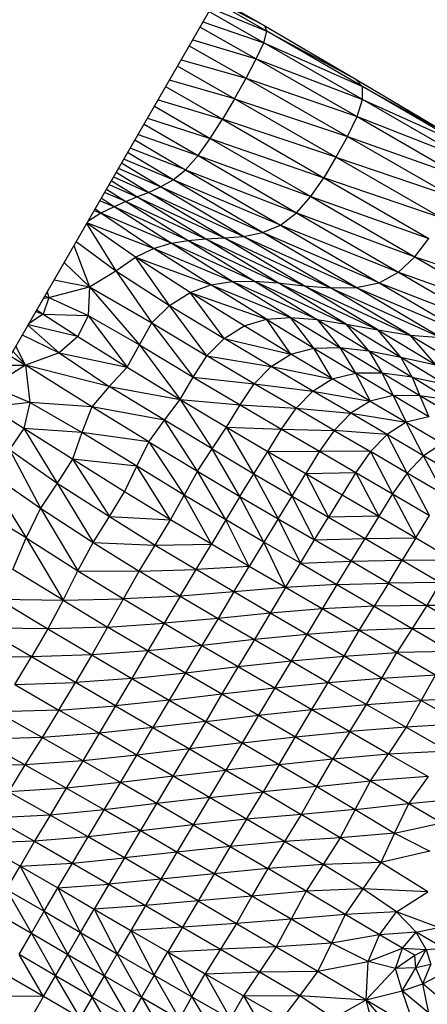
# Model space of a CAD drawing. Units: millimetres. Extents: x 105.5 to 118.7, y 158.1 to 171.
# Drawn here: x 114.1 to 114.2, y 165.9 to 166.2 of the extents above; entities that cross this region are included whole.
import ezdxf

# ---------------------------------------------------------------- set-up
doc = ezdxf.new("R2010")
doc.units = ezdxf.units.MM

msp = doc.modelspace()

# ---------------------------------------------------------------- linework, layer by layer
at = {"color": 7, "linetype": 'Continuous', "lineweight": 25}
for p, q in [((113.79263, 165.62436), (114.19442, 166.32029)), ((114.14382, 166.19773), (114.12865, 166.20636)), ((114.12919, 166.2073), (114.14318, 166.19925)), ((114.14288, 166.19436), (114.12693, 166.2034)), ((114.12435, 166.19891), (114.14073, 166.18963)), ((114.14288, 166.19436), (114.14382, 166.19773)), ((114.14382, 166.19773), (114.14318, 166.19925)), ((114.14318, 166.19925), (114.16948, 166.18384)), ((114.17162, 166.18165), (114.14382, 166.19773)), ((114.14382, 166.19773), (114.16948, 166.18384)), ((114.14073, 166.18963), (114.14288, 166.19436)), ((114.17164, 166.17784), (114.14288, 166.19436)), ((114.14288, 166.19436), (114.17162, 166.18165)), ((114.12119, 166.19344), (114.13776, 166.18402)), ((114.13776, 166.18402), (114.14073, 166.18963)), ((114.14073, 166.18963), (114.17003, 166.17284)), ((114.14073, 166.18963), (114.17164, 166.17784)), ((114.13434, 166.178), (114.11775, 166.18749)), ((114.13434, 166.178), (114.11543, 166.18347)), ((114.13434, 166.178), (114.13776, 166.18402)), ((114.13776, 166.18402), (114.16729, 166.16709)), ((114.13776, 166.18402), (114.17003, 166.17284)), ((114.17162, 166.18165), (114.16948, 166.18384)), ((114.16948, 166.18384), (114.19669, 166.16774)), ((114.11434, 166.18158), (114.13086, 166.17206)), ((114.17164, 166.17784), (114.17162, 166.18165)), ((114.20032, 166.16488), (114.17162, 166.18165)), ((114.17162, 166.18165), (114.19669, 166.16774)), ((114.11212, 166.17774), (114.13086, 166.17206)), ((114.13434, 166.178), (114.13086, 166.17206)), ((114.16391, 166.16103), (114.13434, 166.178)), ((114.13434, 166.178), (114.16729, 166.16709)), ((114.17003, 166.17284), (114.17164, 166.17784)), ((114.20133, 166.16062), (114.17164, 166.17784)), ((114.17164, 166.17784), (114.20032, 166.16488)), ((114.11107, 166.17591), (114.12733, 166.16647)), ((114.10805, 166.17069), (114.12376, 166.1615)), ((114.10904, 166.1724), (114.12733, 166.16647)), ((114.12733, 166.16647), (114.13086, 166.17206)), ((114.16391, 166.16103), (114.13086, 166.17206)), ((114.13086, 166.17206), (114.16037, 166.15508)), ((114.16729, 166.16709), (114.17003, 166.17284)), ((114.17003, 166.17284), (114.2003, 166.15535)), ((114.17003, 166.17284), (114.20133, 166.16062)), ((114.1054, 166.16611), (114.12014, 166.1574)), ((114.1063, 166.16766), (114.12376, 166.1615)), ((114.12376, 166.1615), (114.12733, 166.16647)), ((114.12733, 166.16647), (114.16037, 166.15508)), ((114.12733, 166.16647), (114.15656, 166.14958)), ((114.16729, 166.16709), (114.16391, 166.16103)), ((114.16729, 166.16709), (114.19784, 166.14947)), ((114.16729, 166.16709), (114.2003, 166.15535)), ((114.1165, 166.15446), (114.10325, 166.16237)), ((114.11287, 166.15237), (114.10145, 166.15926)), ((114.12014, 166.1574), (114.12376, 166.1615)), ((114.12376, 166.1615), (114.15656, 166.14958)), ((114.12376, 166.1615), (114.1524, 166.14486)), ((114.16391, 166.16103), (114.16037, 166.15508)), ((114.19452, 166.14336), (114.16391, 166.16103)), ((114.16391, 166.16103), (114.19784, 166.14947)), ((114.10934, 166.15081), (114.09991, 166.15659)), ((114.1165, 166.15446), (114.12014, 166.1574)), ((114.12014, 166.1574), (114.1524, 166.14486)), ((114.12014, 166.1574), (114.14776, 166.14126)), ((114.11287, 166.15237), (114.1165, 166.15446)), ((114.14776, 166.14126), (114.1165, 166.15446)), ((114.14255, 166.13912), (114.1165, 166.15446)), ((114.15656, 166.14958), (114.16037, 166.15508)), ((114.19452, 166.14336), (114.16037, 166.15508)), ((114.16037, 166.15508), (114.19094, 166.13741)), ((114.10276, 166.14811), (114.09657, 166.15081)), ((114.10595, 166.1495), (114.10934, 166.15081)), ((114.10934, 166.15081), (114.11287, 166.15237)), ((114.10934, 166.15081), (114.13701, 166.13801)), ((114.13138, 166.13754), (114.10934, 166.15081)), ((114.14255, 166.13912), (114.11287, 166.15237)), ((114.13701, 166.13801), (114.11287, 166.15237)), ((114.0994, 166.14657), (114.09516, 166.14836)), ((114.0994, 166.14657), (114.09558, 166.14909)), ((114.10276, 166.14811), (114.0994, 166.14657)), ((114.10276, 166.14811), (114.10595, 166.1495)), ((114.10276, 166.14811), (114.12592, 166.13729)), ((114.10276, 166.14811), (114.12085, 166.13685)), ((114.10595, 166.1495), (114.13138, 166.13754)), ((114.12592, 166.13729), (114.10595, 166.1495)), ((114.1524, 166.14486), (114.15656, 166.14958)), ((114.15656, 166.14958), (114.19094, 166.13741)), ((114.15656, 166.14958), (114.18688, 166.13202)), ((114.09354, 166.14555), (114.09546, 166.14477)), ((114.09546, 166.14477), (114.09378, 166.14597)), ((114.0994, 166.14657), (114.09546, 166.14477)), ((114.12085, 166.13685), (114.0994, 166.14657)), ((114.11592, 166.136), (114.0994, 166.14657)), ((114.09546, 166.14477), (114.09166, 166.1423)), ((114.11592, 166.136), (114.09546, 166.14477)), ((114.11085, 166.13449), (114.09546, 166.14477)), ((114.14776, 166.14126), (114.1524, 166.14486)), ((114.1524, 166.14486), (114.18688, 166.13202)), ((114.1524, 166.14486), (114.18214, 166.12758)), ((114.10553, 166.13194), (114.0914, 166.14185)), ((114.11085, 166.13449), (114.09143, 166.1419)), ((114.14255, 166.13912), (114.14776, 166.14126)), ((114.14776, 166.14126), (114.18214, 166.12758)), ((114.14776, 166.14126), (114.1765, 166.12449)), ((114.08829, 166.13647), (114.09986, 166.12796)), ((114.11592, 166.136), (114.12085, 166.13685)), ((114.12085, 166.13685), (114.12592, 166.13729)), ((114.12085, 166.13685), (114.1471, 166.12446)), ((114.12085, 166.13685), (114.14017, 166.12498)), ((114.12592, 166.13729), (114.13138, 166.13754)), ((114.12592, 166.13729), (114.15462, 166.12364)), ((114.1471, 166.12446), (114.12592, 166.13729)), ((114.13138, 166.13754), (114.13701, 166.13801)), ((114.13138, 166.13754), (114.16231, 166.12303)), ((114.15462, 166.12364), (114.13138, 166.13754)), ((114.13701, 166.13801), (114.14255, 166.13912)), ((114.13701, 166.13801), (114.16974, 166.12315)), ((114.16231, 166.12303), (114.13701, 166.13801)), ((114.1765, 166.12449), (114.14255, 166.13912)), ((114.16974, 166.12315), (114.14255, 166.13912)), ((114.18688, 166.13202), (114.19094, 166.13741)), ((114.10553, 166.13194), (114.11085, 166.13449)), ((114.11085, 166.13449), (114.11592, 166.136)), ((114.13369, 166.12489), (114.11085, 166.13449)), ((114.12751, 166.12388), (114.11085, 166.13449)), ((114.14017, 166.12498), (114.11592, 166.136)), ((114.13369, 166.12489), (114.11592, 166.136)), ((114.09986, 166.12796), (114.10553, 166.13194)), ((114.10553, 166.13194), (114.12751, 166.12388)), ((114.12149, 166.12166), (114.10553, 166.13194)), ((114.11548, 166.11791), (114.10553, 166.13194)), ((114.18214, 166.12758), (114.18688, 166.13202)), ((114.18688, 166.13202), (114.21838, 166.1214)), ((114.18688, 166.13202), (114.21413, 166.1161)), ((114.08477, 166.13036), (114.09223, 166.12335)), ((114.09223, 166.12335), (114.09986, 166.12796)), ((114.09986, 166.12796), (114.11548, 166.11791)), ((114.09986, 166.12796), (114.11028, 166.1128)), ((114.0819, 166.12539), (114.09223, 166.12335)), ((114.12751, 166.12388), (114.13369, 166.12489)), ((114.13369, 166.12489), (114.14017, 166.12498)), ((114.15846, 166.1138), (114.13369, 166.12489)), ((114.15072, 166.11438), (114.13369, 166.12489)), ((114.14017, 166.12498), (114.1471, 166.12446)), ((114.14017, 166.12498), (114.16691, 166.11249)), ((114.14017, 166.12498), (114.15846, 166.1138)), ((114.1765, 166.12449), (114.18214, 166.12758)), ((114.18214, 166.12758), (114.21413, 166.1161)), ((114.18214, 166.12758), (114.20893, 166.1119)), ((114.08033, 166.12022), (114.09223, 166.12335)), ((114.09223, 166.12335), (114.09177, 166.11494)), ((114.09223, 166.12335), (114.11028, 166.1128)), ((114.09223, 166.12335), (114.10672, 166.10647)), ((114.12149, 166.12166), (114.12751, 166.12388)), ((114.12751, 166.12388), (114.15072, 166.11438)), ((114.14365, 166.11389), (114.12751, 166.12388)), ((114.1471, 166.12446), (114.17611, 166.11079)), ((114.1471, 166.12446), (114.15462, 166.12364)), ((114.16691, 166.11249), (114.1471, 166.12446)), ((114.15462, 166.12364), (114.16231, 166.12303)), ((114.15462, 166.12364), (114.18548, 166.10928)), ((114.17611, 166.11079), (114.15462, 166.12364)), ((114.16231, 166.12303), (114.16974, 166.12315)), ((114.16231, 166.12303), (114.19446, 166.10857)), ((114.18548, 166.10928), (114.16231, 166.12303)), ((114.16974, 166.12315), (114.1765, 166.12449)), ((114.16974, 166.12315), (114.20247, 166.10924)), ((114.19446, 166.10857), (114.16974, 166.12315)), ((114.1765, 166.12449), (114.20893, 166.1119)), ((114.1765, 166.12449), (114.20247, 166.10924)), ((114.08033, 166.12022), (114.07874, 166.11536)), ((114.07989, 166.12191), (114.08033, 166.12022)), ((114.08033, 166.12022), (114.09177, 166.11494)), ((114.11548, 166.11791), (114.12149, 166.12166)), ((114.12149, 166.12166), (114.14365, 166.11389)), ((114.1372, 166.11198), (114.12149, 166.12166)), ((114.13133, 166.10833), (114.12149, 166.12166)), ((114.11028, 166.1128), (114.11548, 166.11791)), ((114.11548, 166.11791), (114.13133, 166.10833)), ((114.12631, 166.10325), (114.11548, 166.11791)), ((114.07874, 166.11536), (114.07447, 166.11252)), ((114.07874, 166.11536), (114.08881, 166.10886)), ((114.07874, 166.11536), (114.09177, 166.11494)), ((114.09177, 166.11494), (114.08881, 166.10886)), ((114.09177, 166.11494), (114.10314, 166.09998)), ((114.09177, 166.11494), (114.10672, 166.10647)), ((114.1372, 166.11198), (114.14365, 166.11389)), ((114.14365, 166.11389), (114.15072, 166.11438)), ((114.14365, 166.11389), (114.15747, 166.10545)), ((114.1508, 166.10374), (114.14365, 166.11389)), ((114.15072, 166.11438), (114.15846, 166.1138)), ((114.15072, 166.11438), (114.16504, 166.10563)), ((114.15747, 166.10545), (114.15072, 166.11438)), ((114.15846, 166.1138), (114.16691, 166.11249)), ((114.15846, 166.1138), (114.17348, 166.10465)), ((114.15846, 166.1138), (114.16504, 166.10563)), ((114.07426, 166.11216), (114.08337, 166.10415)), ((114.10672, 166.10647), (114.11028, 166.1128)), ((114.11028, 166.1128), (114.12631, 166.10325)), ((114.11028, 166.1128), (114.12238, 166.09707)), ((114.13133, 166.10833), (114.1372, 166.11198)), ((114.1508, 166.10374), (114.1372, 166.11198)), ((114.16691, 166.11249), (114.18278, 166.10286)), ((114.16691, 166.11249), (114.17611, 166.11079)), ((114.17348, 166.10465), (114.16691, 166.11249)), ((114.17611, 166.11079), (114.19292, 166.10063)), ((114.17611, 166.11079), (114.18548, 166.10928)), ((114.18278, 166.10286), (114.17611, 166.11079)), ((114.07261, 166.10931), (114.08337, 166.10415)), ((114.08881, 166.10886), (114.08337, 166.10415)), ((114.08881, 166.10886), (114.10314, 166.09998)), ((114.12631, 166.10325), (114.13133, 166.10833)), ((114.13133, 166.10833), (114.1508, 166.10374)), ((114.14504, 166.10015), (114.13133, 166.10833)), ((114.18548, 166.10928), (114.19446, 166.10857)), ((114.18548, 166.10928), (114.20323, 166.09859)), ((114.19292, 166.10063), (114.18548, 166.10928)), ((114.07356, 166.10051), (114.07074, 166.10606)), ((114.10314, 166.09998), (114.10672, 166.10647)), ((114.10672, 166.10647), (114.12238, 166.09707)), ((114.10672, 166.10647), (114.1186, 166.09056)), ((114.1508, 166.10374), (114.15747, 166.10545)), ((114.15747, 166.10545), (114.16504, 166.10563)), ((114.15747, 166.10545), (114.16958, 166.09818)), ((114.16283, 166.09657), (114.15747, 166.10545)), ((114.16504, 166.10563), (114.17348, 166.10465)), ((114.17733, 166.0982), (114.16504, 166.10563)), ((114.16504, 166.10563), (114.16958, 166.09818)), ((114.06914, 166.10329), (114.07356, 166.10051)), ((114.06989, 166.10459), (114.07356, 166.10051)), ((114.08337, 166.10415), (114.07356, 166.10051)), ((114.08337, 166.10415), (114.10314, 166.09998)), ((114.08337, 166.10415), (114.09792, 166.09435)), ((114.12238, 166.09707), (114.12631, 166.10325)), ((114.12631, 166.10325), (114.14504, 166.10015)), ((114.14012, 166.0951), (114.12631, 166.10325)), ((114.14504, 166.10015), (114.1508, 166.10374)), ((114.16283, 166.09657), (114.1508, 166.10374)), ((114.17348, 166.10465), (114.18278, 166.10286)), ((114.17348, 166.10465), (114.18606, 166.09701)), ((114.17348, 166.10465), (114.17733, 166.0982)), ((114.18278, 166.10286), (114.19292, 166.10063)), ((114.18278, 166.10286), (114.1957, 166.09498)), ((114.18606, 166.09701), (114.18278, 166.10286)), ((114.07356, 166.10051), (114.0641, 166.09457)), ((114.0929, 166.08842), (114.07356, 166.10051)), ((114.09792, 166.09435), (114.07356, 166.10051)), ((114.07356, 166.10051), (114.07486, 166.08965)), ((114.10314, 166.09998), (114.09792, 166.09435)), ((114.10314, 166.09998), (114.1186, 166.09056)), ((114.14012, 166.0951), (114.14504, 166.10015)), ((114.14504, 166.10015), (114.16283, 166.09657)), ((114.15715, 166.09301), (114.14504, 166.10015)), ((114.1186, 166.09056), (114.12238, 166.09707)), ((114.12238, 166.09707), (114.14012, 166.0951)), ((114.12238, 166.09707), (114.13599, 166.08901)), ((114.15715, 166.09301), (114.16283, 166.09657)), ((114.16283, 166.09657), (114.16958, 166.09818)), ((114.17383, 166.0901), (114.16283, 166.09657)), ((114.17733, 166.0982), (114.16958, 166.09818)), ((114.18054, 166.09166), (114.16958, 166.09818)), ((114.16958, 166.09818), (114.17383, 166.0901)), ((114.18606, 166.09701), (114.17733, 166.0982)), ((114.18828, 166.09162), (114.17733, 166.0982)), ((114.17733, 166.0982), (114.18054, 166.09166)), ((114.18606, 166.09701), (114.1957, 166.09498)), ((114.19701, 166.09037), (114.18606, 166.09701)), ((114.18606, 166.09701), (114.18828, 166.09162)), ((114.09792, 166.09435), (114.0929, 166.08842)), ((114.09792, 166.09435), (114.1186, 166.09056)), ((114.11399, 166.08449), (114.09792, 166.09435)), ((114.13599, 166.08901), (114.14012, 166.0951)), ((114.14012, 166.0951), (114.15715, 166.09301)), ((114.1523, 166.08797), (114.14012, 166.0951)), ((114.11399, 166.08449), (114.1186, 166.09056)), ((114.1186, 166.09056), (114.13599, 166.08901)), ((114.1186, 166.09056), (114.13207, 166.08249)), ((114.1186, 166.09056), (114.12784, 166.07615)), ((114.1523, 166.08797), (114.15715, 166.09301)), ((114.15715, 166.09301), (114.17383, 166.0901)), ((114.16821, 166.08655), (114.15715, 166.09301)), ((114.18054, 166.09166), (114.17383, 166.0901)), ((114.18828, 166.09162), (114.18054, 166.09166)), ((114.19096, 166.0855), (114.18054, 166.09166)), ((114.18054, 166.09166), (114.18435, 166.08394)), ((114.19701, 166.09037), (114.18828, 166.09162)), ((114.19858, 166.08547), (114.18828, 166.09162)), ((114.18828, 166.09162), (114.19096, 166.0855)), ((114.07486, 166.08965), (114.06306, 166.0884)), ((114.07309, 166.0821), (114.06306, 166.0884)), ((114.07486, 166.08965), (114.07309, 166.0821)), ((114.08995, 166.08098), (114.07486, 166.08965)), ((114.0929, 166.08842), (114.07486, 166.08965)), ((114.0929, 166.08842), (114.08995, 166.08098)), ((114.10946, 166.07822), (114.0929, 166.08842)), ((114.11399, 166.08449), (114.0929, 166.08842)), ((114.13207, 166.08249), (114.13599, 166.08901)), ((114.13599, 166.08901), (114.1523, 166.08797)), ((114.13599, 166.08901), (114.14806, 166.08193)), ((114.14806, 166.08193), (114.1523, 166.08797)), ((114.1523, 166.08797), (114.16821, 166.08655)), ((114.1634, 166.08152), (114.1523, 166.08797)), ((114.17383, 166.0901), (114.16821, 166.08655)), ((114.17383, 166.0901), (114.18435, 166.08394)), ((114.16821, 166.08655), (114.1634, 166.08152)), ((114.16821, 166.08655), (114.18435, 166.08394)), ((114.17878, 166.08039), (114.16821, 166.08655)), ((114.19096, 166.0855), (114.18435, 166.08394)), ((114.07309, 166.0821), (114.06888, 166.07595)), ((114.0872, 166.07319), (114.07309, 166.0821)), ((114.08995, 166.08098), (114.07309, 166.0821)), ((114.07309, 166.0821), (114.08278, 166.06619)), ((114.10946, 166.07822), (114.11399, 166.08449)), ((114.12784, 166.07615), (114.11399, 166.08449)), ((114.1236, 166.06967), (114.11399, 166.08449)), ((114.12784, 166.07615), (114.13207, 166.08249)), ((114.13207, 166.08249), (114.14806, 166.08193)), ((114.13207, 166.08249), (114.14408, 166.07541)), ((114.14002, 166.06894), (114.13207, 166.08249)), ((114.14408, 166.07541), (114.14806, 166.08193)), ((114.14806, 166.08193), (114.1634, 166.08152)), ((114.14806, 166.08193), (114.15913, 166.07549)), ((114.18435, 166.08394), (114.17878, 166.08039)), ((114.18435, 166.08394), (114.19492, 166.07773)), ((114.18941, 166.07418), (114.18435, 166.08394)), ((114.08995, 166.08098), (114.0872, 166.07319)), ((114.10592, 166.0711), (114.08995, 166.08098)), ((114.10946, 166.07822), (114.08995, 166.08098)), ((114.1634, 166.08152), (114.15913, 166.07549)), ((114.17878, 166.08039), (114.1634, 166.08152)), ((114.1634, 166.08152), (114.17399, 166.07536)), ((114.17878, 166.08039), (114.17399, 166.07536)), ((114.18941, 166.07418), (114.17878, 166.08039)), ((114.18465, 166.06914), (114.17878, 166.08039)), ((114.10592, 166.0711), (114.10946, 166.07822)), ((114.10946, 166.07822), (114.1236, 166.06967)), ((114.10946, 166.07822), (114.1197, 166.06275)), ((114.1236, 166.06967), (114.12784, 166.07615)), ((114.12784, 166.07615), (114.14002, 166.06894)), ((114.13593, 166.06236), (114.12784, 166.07615)), ((114.19492, 166.07773), (114.18941, 166.07418)), ((114.06888, 166.07595), (114.07791, 166.0589)), ((114.06888, 166.07595), (114.08278, 166.06619)), ((114.14002, 166.06894), (114.14408, 166.07541)), ((114.14408, 166.07541), (114.15913, 166.07549)), ((114.14408, 166.07541), (114.15513, 166.06897)), ((114.15113, 166.06245), (114.14408, 166.07541)), ((114.15913, 166.07549), (114.15513, 166.06897)), ((114.17399, 166.07536), (114.15913, 166.07549)), ((114.15913, 166.07549), (114.16973, 166.06934)), ((114.17399, 166.07536), (114.16973, 166.06934)), ((114.18465, 166.06914), (114.17399, 166.07536)), ((114.17399, 166.07536), (114.1804, 166.06312)), ((114.18941, 166.07418), (114.18465, 166.06914)), ((114.20013, 166.06785), (114.18941, 166.07418)), ((114.19542, 166.06279), (114.18941, 166.07418)), ((114.0612, 166.07052), (114.07791, 166.0589)), ((114.0612, 166.07052), (114.07379, 166.05024)), ((114.0872, 166.07319), (114.08278, 166.06619)), ((114.10241, 166.06367), (114.0872, 166.07319)), ((114.10592, 166.0711), (114.0872, 166.07319)), ((114.0872, 166.07319), (114.09797, 166.05646)), ((114.10241, 166.06367), (114.10592, 166.0711)), ((114.1197, 166.06275), (114.10592, 166.0711)), ((114.11573, 166.05554), (114.10592, 166.0711)), ((114.1236, 166.06967), (114.1197, 166.06275)), ((114.1236, 166.06967), (114.13593, 166.06236)), ((114.13185, 166.05553), (114.1236, 166.06967)), ((114.13593, 166.06236), (114.14002, 166.06894)), ((114.14002, 166.06894), (114.15113, 166.06245)), ((114.14002, 166.06894), (114.14709, 166.05584)), ((114.15113, 166.06245), (114.15513, 166.06897)), ((114.15513, 166.06897), (114.16973, 166.06934)), ((114.15513, 166.06897), (114.16573, 166.06282)), ((114.15513, 166.06897), (114.16173, 166.0563)), ((114.16973, 166.06934), (114.16573, 166.06282)), ((114.16973, 166.06934), (114.1804, 166.06312)), ((114.16973, 166.06934), (114.1764, 166.0566)), ((114.18465, 166.06914), (114.1804, 166.06312)), ((114.19542, 166.06279), (114.18465, 166.06914)), ((114.19116, 166.05679), (114.18465, 166.06914)), ((114.08278, 166.06619), (114.07791, 166.0589)), ((114.08278, 166.06619), (114.09323, 166.04896)), ((114.08278, 166.06619), (114.09797, 166.05646)), ((114.09797, 166.05646), (114.10241, 166.06367)), ((114.11573, 166.05554), (114.10241, 166.06367)), ((114.11573, 166.05554), (114.1197, 166.06275)), ((114.13185, 166.05553), (114.1197, 166.06275)), ((114.12765, 166.04843), (114.1197, 166.06275)), ((114.13593, 166.06236), (114.13185, 166.05553)), ((114.13593, 166.06236), (114.14709, 166.05584)), ((114.14295, 166.04905), (114.13593, 166.06236)), ((114.14709, 166.05584), (114.15113, 166.06245)), ((114.15113, 166.06245), (114.16173, 166.0563)), ((114.15768, 166.04969), (114.15113, 166.06245)), ((114.16573, 166.06282), (114.16173, 166.0563)), ((114.16573, 166.06282), (114.1764, 166.0566)), ((114.1804, 166.06312), (114.1764, 166.0566)), ((114.1804, 166.06312), (114.19116, 166.05679)), ((114.1804, 166.06312), (114.18716, 166.05029)), ((114.07379, 166.05024), (114.05886, 166.05932)), ((114.07791, 166.0589), (114.07379, 166.05024)), ((114.07791, 166.0589), (114.08882, 166.04069)), ((114.07791, 166.0589), (114.09323, 166.04896)), ((114.09323, 166.04896), (114.09797, 166.05646)), ((114.09797, 166.05646), (114.11573, 166.05554)), ((114.09797, 166.05646), (114.11128, 166.0482)), ((114.15768, 166.04969), (114.16173, 166.0563)), ((114.1764, 166.0566), (114.16173, 166.0563)), ((114.16173, 166.0563), (114.17239, 166.05009)), ((114.1764, 166.0566), (114.17239, 166.05009)), ((114.1764, 166.0566), (114.18716, 166.05029)), ((114.18716, 166.05029), (114.19116, 166.05679)), ((114.11128, 166.0482), (114.11573, 166.05554)), ((114.12765, 166.04843), (114.11573, 166.05554)), ((114.13185, 166.05553), (114.12765, 166.04843)), ((114.14295, 166.04905), (114.13185, 166.05553)), ((114.13867, 166.04199), (114.13185, 166.05553)), ((114.14709, 166.05584), (114.14295, 166.04905)), ((114.14709, 166.05584), (114.15768, 166.04969)), ((114.14709, 166.05584), (114.15354, 166.0429)), ((114.06989, 166.04111), (114.07379, 166.05024)), ((114.07379, 166.05024), (114.08882, 166.04069)), ((114.07379, 166.05024), (114.0845, 166.03214)), ((114.08882, 166.04069), (114.09323, 166.04896)), ((114.09323, 166.04896), (114.11128, 166.0482)), ((114.09323, 166.04896), (114.10662, 166.04058)), ((114.10662, 166.04058), (114.11128, 166.0482)), ((114.11128, 166.0482), (114.12765, 166.04843)), ((114.11128, 166.0482), (114.12319, 166.04103)), ((114.12319, 166.04103), (114.12765, 166.04843)), ((114.13867, 166.04199), (114.12765, 166.04843)), ((114.14295, 166.04905), (114.13867, 166.04199)), ((114.15354, 166.0429), (114.14295, 166.04905)), ((114.14926, 166.03584), (114.14295, 166.04905)), ((114.15354, 166.0429), (114.15768, 166.04969)), ((114.15768, 166.04969), (114.17239, 166.05009)), ((114.16834, 166.04348), (114.15768, 166.04969)), ((114.16834, 166.04348), (114.17239, 166.05009)), ((114.17239, 166.05009), (114.18716, 166.05029)), ((114.17239, 166.05009), (114.1832, 166.04376)), ((114.18716, 166.05029), (114.1832, 166.04376)), ((114.18716, 166.05029), (114.19804, 166.04386)), ((114.13867, 166.04199), (114.12319, 166.04103)), ((114.1342, 166.03456), (114.13867, 166.04199)), ((114.14926, 166.03584), (114.13867, 166.04199)), ((114.14926, 166.03584), (114.15354, 166.0429)), ((114.15354, 166.0429), (114.16834, 166.04348)), ((114.15354, 166.0429), (114.1642, 166.03669)), ((114.1642, 166.03669), (114.16834, 166.04348)), ((114.16834, 166.04348), (114.1832, 166.04376)), ((114.17919, 166.03714), (114.16834, 166.04348)), ((114.17919, 166.03714), (114.1832, 166.04376)), ((114.1832, 166.04376), (114.19804, 166.04386)), ((114.1832, 166.04376), (114.19423, 166.03727)), ((114.0845, 166.03214), (114.06989, 166.04111)), ((114.0845, 166.03214), (114.08882, 166.04069)), ((114.08882, 166.04069), (114.10662, 166.04058)), ((114.08882, 166.04069), (114.10204, 166.03254)), ((114.10204, 166.03254), (114.10662, 166.04058)), ((114.10662, 166.04058), (114.12319, 166.04103)), ((114.11857, 166.03335), (114.10662, 166.04058)), ((114.11857, 166.03335), (114.12319, 166.04103)), ((114.1342, 166.03456), (114.12319, 166.04103)), ((114.1642, 166.03669), (114.14926, 166.03584)), ((114.1642, 166.03669), (114.15991, 166.02963)), ((114.1642, 166.03669), (114.17919, 166.03714)), ((114.1642, 166.03669), (114.17501, 166.03037)), ((114.17919, 166.03714), (114.17501, 166.03037)), ((114.19423, 166.03727), (114.17919, 166.03714)), ((114.17919, 166.03714), (114.19034, 166.0306)), ((114.19423, 166.03727), (114.19034, 166.0306)), ((114.11857, 166.03335), (114.10204, 166.03254)), ((114.11857, 166.03335), (114.1139, 166.02542)), ((114.1342, 166.03456), (114.11857, 166.03335)), ((114.11857, 166.03335), (114.1296, 166.02686)), ((114.1342, 166.03456), (114.1296, 166.02686)), ((114.14926, 166.03584), (114.1342, 166.03456)), ((114.14479, 166.02841), (114.1342, 166.03456)), ((114.14926, 166.03584), (114.14479, 166.02841)), ((114.15991, 166.02963), (114.14926, 166.03584)), ((114.06566, 166.03241), (114.08001, 166.0238)), ((114.06566, 166.03241), (114.0845, 166.03214)), ((114.0845, 166.03214), (114.08001, 166.0238)), ((114.0845, 166.03214), (114.10204, 166.03254)), ((114.0845, 166.03214), (114.09746, 166.02433)), ((114.09746, 166.02433), (114.10204, 166.03254)), ((114.10204, 166.03254), (114.1139, 166.02542)), ((114.17501, 166.03037), (114.15991, 166.02963)), ((114.17069, 166.02334), (114.17501, 166.03037)), ((114.19034, 166.0306), (114.17501, 166.03037)), ((114.17501, 166.03037), (114.18608, 166.0239)), ((114.19034, 166.0306), (114.18608, 166.0239)), ((114.20557, 166.03058), (114.19034, 166.0306)), ((114.19034, 166.0306), (114.20192, 166.02381)), ((114.14479, 166.02841), (114.1296, 166.02686)), ((114.14479, 166.02841), (114.14018, 166.02071)), ((114.15991, 166.02963), (114.14479, 166.02841)), ((114.15544, 166.0222), (114.14479, 166.02841)), ((114.15991, 166.02963), (114.15544, 166.0222)), ((114.17069, 166.02334), (114.15991, 166.02963)), ((114.09746, 166.02433), (114.1139, 166.02542)), ((114.1139, 166.02542), (114.1092, 166.01739)), ((114.1296, 166.02686), (114.1139, 166.02542)), ((114.1139, 166.02542), (114.1249, 166.01898)), ((114.1296, 166.02686), (114.1249, 166.01898)), ((114.1296, 166.02686), (114.14018, 166.02071)), ((114.07533, 166.01563), (114.06104, 166.02404)), ((114.08001, 166.0238), (114.06104, 166.02404)), ((114.08001, 166.0238), (114.07533, 166.01563)), ((114.09746, 166.02433), (114.08001, 166.0238)), ((114.08001, 166.0238), (114.09282, 166.01621)), ((114.09746, 166.02433), (114.09282, 166.01621)), ((114.1092, 166.01739), (114.09746, 166.02433)), ((114.15544, 166.0222), (114.14018, 166.02071)), ((114.15544, 166.0222), (114.15083, 166.0145)), ((114.17069, 166.02334), (114.15544, 166.0222)), ((114.16625, 166.0159), (114.15544, 166.0222)), ((114.16625, 166.0159), (114.17069, 166.02334)), ((114.18608, 166.0239), (114.17069, 166.02334)), ((114.18166, 166.01694), (114.17069, 166.02334)), ((114.18608, 166.0239), (114.18166, 166.01694)), ((114.20192, 166.02381), (114.18608, 166.0239)), ((114.18608, 166.0239), (114.19748, 166.01724)), ((114.1249, 166.01898), (114.1092, 166.01739)), ((114.1249, 166.01898), (114.12015, 166.011)), ((114.14018, 166.02071), (114.1249, 166.01898)), ((114.1249, 166.01898), (114.13548, 166.01283)), ((114.14018, 166.02071), (114.13548, 166.01283)), ((114.14018, 166.02071), (114.15083, 166.0145)), ((114.09282, 166.01621), (114.07533, 166.01563)), ((114.09282, 166.01621), (114.0881, 166.00816)), ((114.1092, 166.01739), (114.09282, 166.01621)), ((114.09282, 166.01621), (114.10448, 166.00938)), ((114.1092, 166.01739), (114.10448, 166.00938)), ((114.1092, 166.01739), (114.12015, 166.011)), ((114.16625, 166.0159), (114.18166, 166.01694)), ((114.1773, 166.00949), (114.18166, 166.01694)), ((114.19748, 166.01724), (114.18166, 166.01694)), ((114.18166, 166.01694), (114.19287, 166.01043)), ((114.056, 166.01593), (114.07533, 166.01563)), ((114.07044, 166.00759), (114.07533, 166.01563)), ((114.0881, 166.00816), (114.07533, 166.01563)), ((114.13548, 166.01283), (114.15083, 166.0145)), ((114.15083, 166.0145), (114.14613, 166.00662)), ((114.15083, 166.0145), (114.16625, 166.0159)), ((114.15083, 166.0145), (114.16167, 166.0082)), ((114.16167, 166.0082), (114.16625, 166.0159)), ((114.1773, 166.00949), (114.16625, 166.0159)), ((114.10448, 166.00938), (114.12015, 166.011)), ((114.12015, 166.011), (114.1154, 166.00303)), ((114.12015, 166.011), (114.13548, 166.01283)), ((114.12015, 166.011), (114.13073, 166.00486)), ((114.13548, 166.01283), (114.13073, 166.00486)), ((114.13548, 166.01283), (114.14613, 166.00662)), ((114.1773, 166.00949), (114.19287, 166.01043)), ((114.19287, 166.01043), (114.18868, 166.00294)), ((114.07044, 166.00759), (114.0881, 166.00816)), ((114.07044, 166.00759), (114.0833, 166.00016)), ((114.0833, 166.00016), (114.0881, 166.00816)), ((114.10448, 166.00938), (114.0881, 166.00816)), ((114.09974, 166.00139), (114.0881, 166.00816)), ((114.10448, 166.00938), (114.09974, 166.00139)), ((114.10448, 166.00938), (114.1154, 166.00303)), ((114.14613, 166.00662), (114.16167, 166.0082)), ((114.15692, 166.00033), (114.16167, 166.0082)), ((114.16167, 166.0082), (114.1773, 166.00949)), ((114.16167, 166.0082), (114.17279, 166.00176)), ((114.17279, 166.00176), (114.1773, 166.00949)), ((114.18868, 166.00294), (114.1773, 166.00949)), ((114.1154, 166.00303), (114.13073, 166.00486)), ((114.13073, 166.00486), (114.12599, 165.99689)), ((114.13073, 166.00486), (114.14613, 166.00662)), ((114.13073, 166.00486), (114.14138, 165.99865)), ((114.14613, 166.00662), (114.14138, 165.99865)), ((114.14613, 166.00662), (114.15692, 166.00033)), ((114.1154, 166.00303), (114.09974, 166.00139)), ((114.1154, 166.00303), (114.11066, 165.99506)), ((114.1154, 166.00303), (114.12599, 165.99689)), ((114.15692, 166.00033), (114.17279, 166.00176)), ((114.1679, 165.99395), (114.17279, 166.00176)), ((114.17279, 166.00176), (114.18868, 166.00294)), ((114.17279, 166.00176), (114.18432, 165.99515)), ((114.18432, 165.99515), (114.18868, 166.00294)), ((114.20438, 166.00379), (114.18868, 166.00294)), ((114.18868, 166.00294), (114.20048, 165.99623)), ((114.0833, 166.00016), (114.06531, 165.99963)), ((114.0784, 165.99219), (114.06531, 165.99963)), ((114.0833, 166.00016), (114.0784, 165.99219)), ((114.0833, 166.00016), (114.09974, 166.00139)), ((114.09498, 165.99341), (114.0833, 166.00016)), ((114.09974, 166.00139), (114.09498, 165.99341)), ((114.09974, 166.00139), (114.11066, 165.99506)), ((114.14138, 165.99865), (114.15692, 166.00033)), ((114.15212, 165.99237), (114.15692, 166.00033)), ((114.15692, 166.00033), (114.1679, 165.99395)), ((114.12599, 165.99689), (114.11066, 165.99506)), ((114.12599, 165.99689), (114.12124, 165.98892)), ((114.12599, 165.99689), (114.14138, 165.99865)), ((114.12599, 165.99689), (114.13663, 165.99068)), ((114.14138, 165.99865), (114.13663, 165.99068)), ((114.14138, 165.99865), (114.15212, 165.99237)), ((114.20048, 165.99623), (114.18432, 165.99515)), ((114.09498, 165.99341), (114.0784, 165.99219)), ((114.09498, 165.99341), (114.0902, 165.98544)), ((114.11066, 165.99506), (114.09498, 165.99341)), ((114.10591, 165.98709), (114.09498, 165.99341)), ((114.10591, 165.98709), (114.11066, 165.99506)), ((114.11066, 165.99506), (114.12124, 165.98892)), ((114.15212, 165.99237), (114.1679, 165.99395)), ((114.1679, 165.99395), (114.16298, 165.98601)), ((114.18432, 165.99515), (114.1679, 165.99395)), ((114.1679, 165.99395), (114.17916, 165.98744)), ((114.18432, 165.99515), (114.17916, 165.98744)), ((114.18432, 165.99515), (114.19636, 165.98834)), ((114.0784, 165.99219), (114.05993, 165.99171)), ((114.0734, 165.98424), (114.05993, 165.99171)), ((114.0784, 165.99219), (114.0734, 165.98424)), ((114.0902, 165.98544), (114.0784, 165.99219)), ((114.13663, 165.99068), (114.12124, 165.98892)), ((114.13663, 165.99068), (114.13188, 165.98271)), ((114.13663, 165.99068), (114.15212, 165.99237)), ((114.13663, 165.99068), (114.1474, 165.98437)), ((114.1474, 165.98437), (114.15212, 165.99237)), ((114.15212, 165.99237), (114.16298, 165.98601)), ((114.12124, 165.98892), (114.10591, 165.98709)), ((114.11649, 165.98094), (114.12124, 165.98892)), ((114.12124, 165.98892), (114.13188, 165.98271)), ((114.16298, 165.98601), (114.17916, 165.98744)), ((114.17397, 165.97957), (114.17916, 165.98744)), ((114.17916, 165.98744), (114.19636, 165.98834)), ((114.17916, 165.98744), (114.19076, 165.98081)), ((114.0902, 165.98544), (114.0734, 165.98424)), ((114.0902, 165.98544), (114.08539, 165.97747)), ((114.10591, 165.98709), (114.0902, 165.98544)), ((114.10116, 165.97911), (114.0902, 165.98544)), ((114.10116, 165.97911), (114.10591, 165.98709)), ((114.11649, 165.98094), (114.10591, 165.98709)), ((114.1474, 165.98437), (114.16298, 165.98601)), ((114.15834, 165.97791), (114.16298, 165.98601)), ((114.16298, 165.98601), (114.17397, 165.97957)), ((114.0734, 165.98424), (114.05489, 165.98388)), ((114.0734, 165.98424), (114.06858, 165.9764)), ((114.08539, 165.97747), (114.0734, 165.98424)), ((114.11649, 165.98094), (114.13188, 165.98271)), ((114.12713, 165.97474), (114.13188, 165.98271)), ((114.1474, 165.98437), (114.13188, 165.98271)), ((114.13188, 165.98271), (114.14268, 165.97637)), ((114.1474, 165.98437), (114.14268, 165.97637)), ((114.1474, 165.98437), (114.15834, 165.97791)), ((114.10116, 165.97911), (114.08539, 165.97747)), ((114.09642, 165.97114), (114.10116, 165.97911)), ((114.11649, 165.98094), (114.10116, 165.97911)), ((114.11174, 165.97297), (114.10116, 165.97911)), ((114.11174, 165.97297), (114.11649, 165.98094)), ((114.12713, 165.97474), (114.11649, 165.98094)), ((114.15834, 165.97791), (114.17397, 165.97957)), ((114.16951, 165.97127), (114.17397, 165.97957)), ((114.19076, 165.98081), (114.17397, 165.97957)), ((114.17397, 165.97957), (114.18514, 165.97303)), ((114.19076, 165.98081), (114.18514, 165.97303)), ((114.08539, 165.97747), (114.06858, 165.9764)), ((114.08069, 165.96962), (114.06858, 165.9764)), ((114.08539, 165.97747), (114.08069, 165.96962)), ((114.09642, 165.97114), (114.08539, 165.97747)), ((114.12713, 165.97474), (114.14268, 165.97637)), ((114.13791, 165.96842), (114.14268, 165.97637)), ((114.15834, 165.97791), (114.14268, 165.97637)), ((114.14268, 165.97637), (114.15373, 165.96982)), ((114.15834, 165.97791), (114.15373, 165.96982)), ((114.15834, 165.97791), (114.16951, 165.97127)), ((114.11174, 165.97297), (114.09642, 165.97114)), ((114.10699, 165.965), (114.11174, 165.97297)), ((114.12713, 165.97474), (114.11174, 165.97297)), ((114.12238, 165.96677), (114.11174, 165.97297)), ((114.12713, 165.97474), (114.12238, 165.96677)), ((114.13791, 165.96842), (114.12713, 165.97474)), ((114.16951, 165.97127), (114.18514, 165.97303)), ((114.18096, 165.9644), (114.18514, 165.97303)), ((114.18514, 165.97303), (114.2004, 165.97446)), ((114.18514, 165.97303), (114.19476, 165.96739)), ((114.09642, 165.97114), (114.08069, 165.96962)), ((114.09175, 165.96329), (114.09642, 165.97114)), ((114.10699, 165.965), (114.09642, 165.97114)), ((114.16951, 165.97127), (114.15373, 165.96982)), ((114.16951, 165.97127), (114.16512, 165.963)), ((114.16951, 165.97127), (114.18096, 165.9644)), ((114.08069, 165.96962), (114.06424, 165.96876)), ((114.06424, 165.96876), (114.07622, 165.962)), ((114.08069, 165.96962), (114.07622, 165.962)), ((114.09175, 165.96329), (114.08069, 165.96962)), ((114.13791, 165.96842), (114.12238, 165.96677)), ((114.13791, 165.96842), (114.13314, 165.96047)), ((114.15373, 165.96982), (114.13791, 165.96842)), ((114.1489, 165.96192), (114.13791, 165.96842)), ((114.15373, 165.96982), (114.1489, 165.96192)), ((114.16512, 165.963), (114.15373, 165.96982)), ((114.18096, 165.9644), (114.19476, 165.96739)), ((114.10699, 165.965), (114.09175, 165.96329)), ((114.10233, 165.95715), (114.10699, 165.965)), ((114.12238, 165.96677), (114.10699, 165.965)), ((114.11763, 165.9588), (114.10699, 165.965)), ((114.12238, 165.96677), (114.11763, 165.9588)), ((114.12238, 165.96677), (114.13314, 165.96047)), ((114.18096, 165.9644), (114.16512, 165.963)), ((114.18096, 165.9644), (114.17694, 165.95582)), ((114.18096, 165.9644), (114.19122, 165.95909)), ((114.07622, 165.962), (114.06017, 165.96153)), ((114.06017, 165.96153), (114.072, 165.95475)), ((114.07622, 165.962), (114.072, 165.95475)), ((114.09175, 165.96329), (114.07622, 165.962)), ((114.07622, 165.962), (114.08724, 165.95567)), ((114.08724, 165.95567), (114.09175, 165.96329)), ((114.10233, 165.95715), (114.09175, 165.96329)), ((114.1489, 165.96192), (114.13314, 165.96047)), ((114.1489, 165.96192), (114.14406, 165.95404)), ((114.16512, 165.963), (114.1489, 165.96192)), ((114.16016, 165.9552), (114.1489, 165.96192)), ((114.16512, 165.963), (114.16016, 165.9552)), ((114.17694, 165.95582), (114.16512, 165.963)), ((114.11763, 165.9588), (114.10233, 165.95715)), ((114.11763, 165.9588), (114.11297, 165.95094)), ((114.13314, 165.96047), (114.11763, 165.9588)), ((114.12843, 165.95248), (114.11763, 165.9588)), ((114.13314, 165.96047), (114.12843, 165.95248)), ((114.13314, 165.96047), (114.14406, 165.95404)), ((114.19122, 165.95909), (114.17694, 165.95582)), ((114.08724, 165.95567), (114.10233, 165.95715)), ((114.10233, 165.95715), (114.09782, 165.94953)), ((114.11297, 165.95094), (114.10233, 165.95715)), ((114.17694, 165.95582), (114.16016, 165.9552)), ((114.17694, 165.95582), (114.17177, 165.94819)), ((114.19063, 165.94732), (114.17694, 165.95582)), ((114.06803, 165.94801), (114.072, 165.95475)), ((114.072, 165.95475), (114.08724, 165.95567)), ((114.072, 165.95475), (114.07901, 165.94163)), ((114.072, 165.95475), (114.08297, 165.94841)), ((114.08297, 165.94841), (114.08724, 165.95567)), ((114.08724, 165.95567), (114.09782, 165.94953)), ((114.14406, 165.95404), (114.12843, 165.95248)), ((114.14406, 165.95404), (114.13946, 165.946)), ((114.16016, 165.9552), (114.14406, 165.95404)), ((114.1552, 165.94745), (114.14406, 165.95404)), ((114.16016, 165.9552), (114.1552, 165.94745)), ((114.17177, 165.94819), (114.16016, 165.9552)), ((114.11297, 165.95094), (114.09782, 165.94953)), ((114.11297, 165.95094), (114.10845, 165.94333)), ((114.12843, 165.95248), (114.11297, 165.95094)), ((114.12379, 165.94462), (114.11297, 165.95094)), ((114.12843, 165.95248), (114.12379, 165.94462)), ((114.13946, 165.946), (114.12843, 165.95248)), ((114.06803, 165.94801), (114.07529, 165.93521)), ((114.06803, 165.94801), (114.07901, 165.94163)), ((114.07901, 165.94163), (114.08297, 165.94841)), ((114.08297, 165.94841), (114.09782, 165.94953)), ((114.08959, 165.9355), (114.08297, 165.94841)), ((114.08297, 165.94841), (114.09354, 165.94228)), ((114.09782, 165.94953), (114.09354, 165.94228)), ((114.09782, 165.94953), (114.10845, 165.94333)), ((114.1552, 165.94745), (114.13946, 165.946)), ((114.1552, 165.94745), (114.15083, 165.93932)), ((114.17177, 165.94819), (114.1552, 165.94745)), ((114.16661, 165.94066), (114.1552, 165.94745)), ((114.17177, 165.94819), (114.16661, 165.94066)), ((114.19063, 165.94732), (114.17177, 165.94819)), ((114.18153, 165.94146), (114.17177, 165.94819)), ((114.18153, 165.94146), (114.19063, 165.94732)), ((114.12379, 165.94462), (114.10845, 165.94333)), ((114.12379, 165.94462), (114.11924, 165.93703)), ((114.13946, 165.946), (114.12379, 165.94462)), ((114.12379, 165.94462), (114.13492, 165.9381)), ((114.13946, 165.946), (114.13492, 165.9381)), ((114.15083, 165.93932), (114.13946, 165.946)), ((114.06428, 165.94162), (114.07529, 165.93521)), ((114.07529, 165.93521), (114.07901, 165.94163)), ((114.07901, 165.94163), (114.08587, 165.92907)), ((114.07901, 165.94163), (114.08959, 165.9355)), ((114.08959, 165.9355), (114.09354, 165.94228)), ((114.10845, 165.94333), (114.09354, 165.94228)), ((114.09354, 165.94228), (114.10023, 165.92929)), ((114.09354, 165.94228), (114.10418, 165.93607)), ((114.10845, 165.94333), (114.10418, 165.93607)), ((114.10845, 165.94333), (114.11924, 165.93703)), ((114.18153, 165.94146), (114.16661, 165.94066)), ((114.17653, 165.93479), (114.18153, 165.94146)), ((114.18725, 165.93555), (114.18153, 165.94146)), ((114.19376, 165.93692), (114.18153, 165.94146)), ((114.15083, 165.93932), (114.13492, 165.9381)), ((114.15083, 165.93932), (114.14648, 165.93132)), ((114.16661, 165.94066), (114.15083, 165.93932)), ((114.16261, 165.93238), (114.15083, 165.93932)), ((114.16661, 165.94066), (114.16261, 165.93238)), ((114.17653, 165.93479), (114.16661, 165.94066)), ((114.10418, 165.93607), (114.10023, 165.92929)), ((114.11924, 165.93703), (114.10418, 165.93607)), ((114.10418, 165.93607), (114.11493, 165.9298)), ((114.10418, 165.93607), (114.11099, 165.92303)), ((114.11924, 165.93703), (114.11493, 165.9298)), ((114.13492, 165.9381), (114.11924, 165.93703)), ((114.11924, 165.93703), (114.13027, 165.93059)), ((114.13492, 165.9381), (114.13027, 165.93059)), ((114.13492, 165.9381), (114.14648, 165.93132)), ((114.18725, 165.93555), (114.19376, 165.93692)), ((114.07173, 165.92903), (114.07529, 165.93521)), ((114.07529, 165.93521), (114.08231, 165.92289)), ((114.07529, 165.93521), (114.08587, 165.92907)), ((114.08587, 165.92907), (114.08959, 165.9355)), ((114.08959, 165.9355), (114.10023, 165.92929)), ((114.09651, 165.92287), (114.08959, 165.9355)), ((114.17653, 165.93479), (114.16261, 165.93238)), ((114.17326, 165.927), (114.17653, 165.93479)), ((114.18725, 165.93555), (114.17653, 165.93479)), ((114.18322, 165.93092), (114.17653, 165.93479)), ((114.18322, 165.93092), (114.18725, 165.93555)), ((114.19017, 165.93046), (114.18725, 165.93555)), ((114.19516, 165.93091), (114.18725, 165.93555)), ((114.11493, 165.9298), (114.13027, 165.93059)), ((114.13027, 165.93059), (114.12584, 165.92346)), ((114.14648, 165.93132), (114.13027, 165.93059)), ((114.13027, 165.93059), (114.14162, 165.92397)), ((114.14648, 165.93132), (114.14162, 165.92397)), ((114.16261, 165.93238), (114.14648, 165.93132)), ((114.14648, 165.93132), (114.15859, 165.92424)), ((114.16261, 165.93238), (114.15859, 165.92424)), ((114.17326, 165.927), (114.16261, 165.93238)), ((114.17326, 165.927), (114.18322, 165.93092)), ((114.18123, 165.92501), (114.18322, 165.93092)), ((114.18322, 165.93092), (114.19017, 165.93046)), ((114.18689, 165.92882), (114.18322, 165.93092)), ((114.18689, 165.92882), (114.19017, 165.93046)), ((114.18713, 165.92516), (114.19017, 165.93046)), ((114.19017, 165.93046), (114.19516, 165.93091)), ((114.19017, 165.93046), (114.19155, 165.92616)), ((114.07883, 165.91682), (114.07173, 165.92903)), ((114.08231, 165.92289), (114.07173, 165.92903)), ((114.08231, 165.92289), (114.08587, 165.92907)), ((114.08587, 165.92907), (114.09295, 165.91668)), ((114.08587, 165.92907), (114.09651, 165.92287)), ((114.09651, 165.92287), (114.10023, 165.92929)), ((114.10023, 165.92929), (114.11099, 165.92303)), ((114.1073, 165.91659), (114.10023, 165.92929)), ((114.11099, 165.92303), (114.11493, 165.9298)), ((114.11493, 165.9298), (114.12584, 165.92346)), ((114.11493, 165.9298), (114.12195, 165.9167)), ((114.18123, 165.92501), (114.18689, 165.92882)), ((114.18713, 165.92516), (114.18689, 165.92882)), ((114.15859, 165.92424), (114.17326, 165.927)), ((114.17266, 165.91589), (114.17326, 165.927)), ((114.17266, 165.91589), (114.18123, 165.92501)), ((114.18123, 165.92501), (114.17326, 165.927)), ((114.18713, 165.92516), (114.18123, 165.92501)), ((114.18317, 165.91849), (114.18123, 165.92501)), ((114.18317, 165.91849), (114.18713, 165.92516)), ((114.19155, 165.92616), (114.18713, 165.92516)), ((114.18916, 165.92053), (114.18713, 165.92516)), ((114.18916, 165.92053), (114.19155, 165.92616)), ((114.07883, 165.91682), (114.06825, 165.92296)), ((114.07883, 165.91682), (114.08231, 165.92289)), ((114.08947, 165.91061), (114.08231, 165.92289)), ((114.09295, 165.91668), (114.08231, 165.92289)), ((114.09295, 165.91668), (114.09651, 165.92287)), ((114.10373, 165.9104), (114.09651, 165.92287)), ((114.09651, 165.92287), (114.1073, 165.91659)), ((114.11099, 165.92303), (114.1073, 165.91659)), ((114.11099, 165.92303), (114.12195, 165.9167)), ((114.11099, 165.92303), (114.11834, 165.91025)), ((114.12195, 165.9167), (114.12584, 165.92346)), ((114.12584, 165.92346), (114.14162, 165.92397)), ((114.12584, 165.92346), (114.13317, 165.91033)), ((114.12584, 165.92346), (114.13695, 165.91705)), ((114.14162, 165.92397), (114.13695, 165.91705)), ((114.14162, 165.92397), (114.15859, 165.92424)), ((114.14162, 165.92397), (114.15339, 165.91715)), ((114.15859, 165.92424), (114.15339, 165.91715)), ((114.15859, 165.92424), (114.17266, 165.91589)), ((114.18916, 165.92053), (114.19302, 165.92258)), ((114.18317, 165.91849), (114.18916, 165.92053)), ((114.19093, 165.91197), (114.18916, 165.92053)), ((114.19474, 165.91586), (114.18916, 165.92053)), ((114.07883, 165.91682), (114.06477, 165.91689)), ((114.07535, 165.91075), (114.07883, 165.91682)), ((114.08947, 165.91061), (114.07883, 165.91682)), ((114.09295, 165.91668), (114.08947, 165.91061)), ((114.10022, 165.90432), (114.09295, 165.91668)), ((114.10373, 165.9104), (114.09295, 165.91668)), ((114.1073, 165.91659), (114.10373, 165.9104)), ((114.1073, 165.91659), (114.11834, 165.91025)), ((114.1073, 165.91659), (114.11471, 165.90404)), ((114.11834, 165.91025), (114.12195, 165.9167)), ((114.12195, 165.9167), (114.13317, 165.91033)), ((114.12195, 165.9167), (114.1297, 165.90385)), ((114.13317, 165.91033), (114.13695, 165.91705)), ((114.13695, 165.91705), (114.15339, 165.91715)), ((114.13695, 165.91705), (114.1447, 165.90391)), ((114.13695, 165.91705), (114.14832, 165.91055)), ((114.15339, 165.91715), (114.14832, 165.91055)), ((114.15339, 165.91715), (114.16321, 165.9105)), ((114.15339, 165.91715), (114.17266, 165.91589)), ((114.16321, 165.9105), (114.17266, 165.91589)), ((114.17266, 165.91589), (114.18317, 165.91849)), ((114.17539, 165.90552), (114.17266, 165.91589)), ((114.18486, 165.9018), (114.17266, 165.91589)), ((114.17266, 165.91589), (114.18692, 165.90746)), ((114.18692, 165.90746), (114.18317, 165.91849)), ((114.19093, 165.91197), (114.18317, 165.91849))]:
    msp.add_line(p, q, dxfattribs=at)
at = {"color": 8, "linetype": 'Continuous', "lineweight": 25}
for p, q in [((114.14318, 166.19925), (114.12883, 166.20667)), ((114.12751, 166.20439), (114.14382, 166.19773)), ((114.1252, 166.20039), (114.14288, 166.19436)), ((114.12221, 166.19521), (114.14073, 166.18963)), ((114.11885, 166.1894), (114.13776, 166.18402)), ((114.12014, 166.1574), (114.10402, 166.16371)), ((114.1165, 166.15446), (114.10216, 166.16049)), ((114.11287, 166.15237), (114.10059, 166.15777)), ((114.10595, 166.1495), (114.0985, 166.15415)), ((114.0992, 166.15536), (114.10934, 166.15081)), ((114.0971, 166.15172), (114.10276, 166.14811)), ((114.09789, 166.15309), (114.10595, 166.1495)), ((114.09134, 166.14175), (114.09986, 166.12796)), ((114.08767, 166.13538), (114.09223, 166.12335)), ((114.07878, 166.12), (114.08033, 166.12022)), ((114.07914, 166.12061), (114.08033, 166.12022)), ((114.07683, 166.11662), (114.07874, 166.11536)), ((114.07655, 166.11613), (114.07874, 166.11536)), ((114.08881, 166.10886), (114.07431, 166.11225)), ((114.06752, 166.10048), (114.07356, 166.10051)), ((114.07486, 166.08965), (114.06392, 166.09425))]:
    msp.add_line(p, q, dxfattribs=at)

doc.saveas('drawing.dxf')
